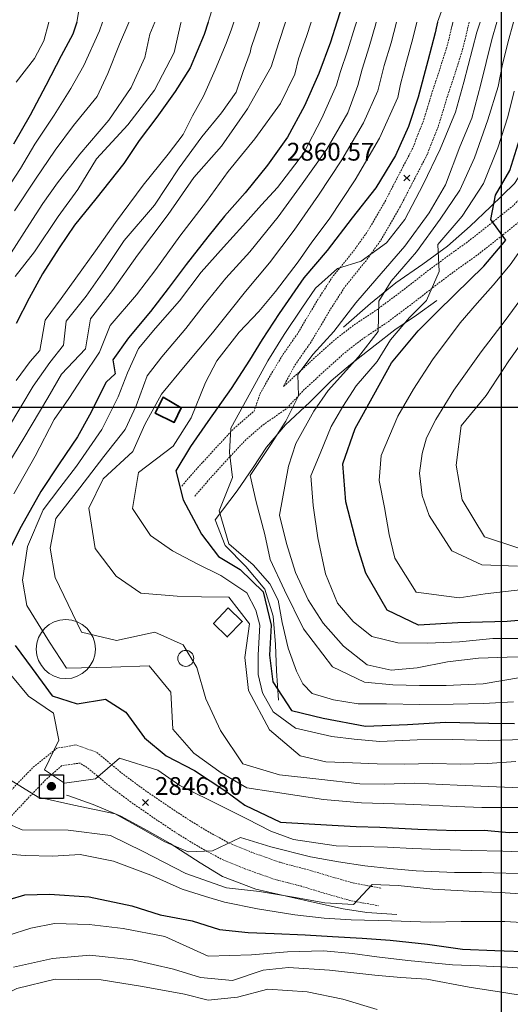
# Model space of a CAD drawing. Extents: x 378634 to 381525, y 6309791 to 6311822.
# Drawn here: x 380119 to 380202, y 6311299 to 6311465 of the extents above; entities that cross this region are included whole.
import ezdxf

# ---------------------------------------------------------------- set-up
doc = ezdxf.new("R2010")
doc.units = 0
doc.header["$LTSCALE"] = 0.1
doc.header["$MEASUREMENT"] = 0
doc.linetypes.add('T50', pattern=[4.5, 3, -1.5])
for name, color, linetype, lineweight in [('ANDARIVEL', 7, 'CONTINUOUS', 25), ('CONSTRUCCION', 14, 'CONTINUOUS', 35), ('CORTE_O_ESCARPA', 7, 'ESCARPE', 20), ('COTAS_DE_ELEVACION', 7, 'CONTINUOUS', 25), ('CURVA_DE_NIVEL_INDICE', 7, 'CONTINUOUS', 30), ('CURVA_DE_NIVEL_SECUNDARIA', 7, 'CONTINUOUS', 15), ('ESTANQUE', 7, 'CONTINUOUS', 20), ('HUELLAS', 7, 'T50', 20), ('HUELLAS_Y_SENDEROS', 7, 'T50', 20), ('MALLA_UTM_Y_COORD', 7, 'CONTINUOUS', 25), ('RUEDA_ANDARIVEL', 7, 'CONTINUOUS', 20)]:
    doc.layers.add(name, color=color, linetype=linetype, lineweight=lineweight)
doc.linetypes.add('ESCARPE', pattern='A,0.25,[130,ltypeshp.shx,S=0.07,R=0,X=0,Y=0.07],0.25,0.25,[130,ltypeshp.shx,S=0.07,R=0,X=0,Y=0.07],0.25,0.25,[130,ltypeshp.shx,S=0.07,R=0,X=0,Y=0.07],0.25,-0.25', length=1.75)

# ---------------------------------------------------------------- blocks, each defined once
blk = doc.blocks.new('COD010', base_point=(379056.63, 6310458.98))
at = {"layer": 'COTAS_DE_ELEVACION'}
for p, q in [((379056.13, 6310458.48), (379057.13, 6310459.48)), ((379056.13, 6310459.48), (379057.13, 6310458.48))]:
    blk.add_line(p, q, dxfattribs=at)
blk = doc.blocks.new('COD311', base_point=(380735.95, 6311260.58))
at = {"layer": 'ANDARIVEL'}
for p, q in [((380736.488682, 6311260.969685), (380735.388395, 6311260.969685)), ((380735.445702, 6311261.061375), (380736.419914, 6311261.049914)), ((380736.339685, 6311261.141605), (380735.537393, 6311261.141605)), ((380735.697851, 6311261.233295), (380736.167765, 6311261.233295)), ((380735.285244, 6311260.683152), (380736.580372, 6311260.671691)), ((380736.534527, 6311260.465387), (380735.285244, 6311260.465387)), ((380736.545989, 6311260.786304), (380735.296705, 6311260.774842)), ((380736.55745, 6311260.568539), (380735.296705, 6311260.568539)), ((380735.319628, 6311260.877994), (380736.534527, 6311260.866533)), ((380735.354011, 6311260.362235), (380736.500143, 6311260.362235)), ((380736.431375, 6311260.270544), (380735.399857, 6311260.259083)), ((380735.503009, 6311260.155931), (380736.339685, 6311260.155931)), ((380736.21361, 6311260.064241), (380735.640544, 6311260.064241))]:
    blk.add_line(p, q, dxfattribs=at)
for points in [[(380733.944269, 6311258.585731), (380733.944269, 6311262.574269), (380737.944269, 6311262.574269), (380737.944269, 6311258.574269)], [(380735.847337, 6311260.002834), (380735.689644, 6311260.037767), (380735.521573, 6311260.128498), (380735.40423, 6311260.244802), (380735.332591, 6311260.371433), (380735.286326, 6311260.508313), (380735.280528, 6311260.696108), (380735.305457, 6311260.823106), (380735.365885, 6311260.970545), (380735.436654, 6311261.072337), (380735.532873, 6311261.164074), (380735.639374, 6311261.225393), (380735.756097, 6311261.271522), (380735.908476, 6311261.297483), (380736.030495, 6311261.287796), (380736.137324, 6311261.262822), (380736.234066, 6311261.217505), (380736.320681, 6311261.161997), (380736.402273, 6311261.091241), (380736.48914, 6311260.969745), (380736.519809, 6311260.924176), (380736.555677, 6311260.848171), (380736.581844, 6311260.650301), (380736.577129, 6311260.553836), (380736.557186, 6311260.452237), (380736.506825, 6311260.330218), (380736.44112, 6311260.233521), (380736.36011, 6311260.151995), (380736.253667, 6311260.075447), (380736.192793, 6311260.044759), (380736.086177, 6311260.013896), (380735.984565, 6311260.003357)]]:
    blk.add_lwpolyline(points, close=True, dxfattribs=at)

msp = doc.modelspace()

# ---------------------------------------------------------------- linework, layer by layer
at = {"layer": 'CONSTRUCCION'}
for points in [[(380146.06, 6311399.91), (380144.86, 6311397.45), (380141.68, 6311399), (380143, 6311401.69), (380146.06, 6311399.91)], [(380153.99, 6311366.15), (380156.35, 6311363.85), (380153.82, 6311361.25), (380151.52, 6311363.54), (380153.99, 6311366.15)]]:
    msp.add_lwpolyline(points, dxfattribs=at)
at = {"layer": 'CORTE_O_ESCARPA', "linetype": 'ESCARPE', "flags": 128}
for points in [[(380173.42, 6311413.55), (380177.98, 6311417.54), (380182.26, 6311421.02), (380186.79, 6311424.17), (380190.99, 6311427.19), (380194.8, 6311430.58), (380198.23, 6311433.83), (380202.26, 6311437.74), (380205.11, 6311442.12), (380207.83, 6311447.18), (380210.5, 6311450.99), (380212.48, 6311455.77)], [(380162.45, 6311350.56), (380162.13, 6311355.55), (380161.95, 6311360), (380161.57, 6311364.78), (380160.14, 6311369.34), (380156.94, 6311373.13), (380153.48, 6311376.68), (380151.77, 6311380.99), (380155.48, 6311385.91), (380158.21, 6311389.82), (380160.44, 6311393.28), (380163.63, 6311397.02), (380167.77, 6311400.87), (380171.32, 6311404.48), (380174.63, 6311407.22), (380178.74, 6311410.5), (380182.09, 6311413.07), (380185.75, 6311415.53), (380189.15, 6311418)], [(380182.42, 6311314.4), (380177.35, 6311314.77), (380173.35, 6311315.36), (380168.53, 6311316.46), (380164.53, 6311317.36), (380158.62, 6311318.71), (380153.01, 6311320.83), (380149.23, 6311323.14), (380144.18, 6311326.39), (380140.29, 6311328.59), (380135.84, 6311330.98), (380131.21, 6311332.96), (380126.93, 6311334.5), (380126.67, 6311334.56)]]:
    msp.add_lwpolyline(points, dxfattribs=at)
at = {"layer": 'CURVA_DE_NIVEL_INDICE'}
for points, elevation in [([(380102.59, 6311794.89), (380102.7, 6311763.56), (380100.75, 6311735), (380098.51, 6311699.62), (380094.96, 6311671.04), (380076.99, 6311659.42), (380070.58, 6311617.77), (380064.17, 6311582.52), (380056.78, 6311549.89), (380046.81, 6311520.8), (380051.14, 6311516.57), (380075.89, 6311512.93), (380097, 6311514.39), (380134.85, 6311519.48), (380166.15, 6311518.76), (380175.62, 6311512.21), (380179.18, 6311502.44), (380179.64, 6311492.29), (380176.42, 6311478.92), (380174.57, 6311472), (380172.29, 6311465), (380171.9, 6311463.78)], 2850), ([(380172.29, 6311465), (380171.22, 6311461.61), (380169.27, 6311456.31), (380166.85, 6311450.87), (380163.96, 6311445.6), (380160.63, 6311440.88), (380156.82, 6311436.18), (380153.36, 6311432.24), (380150.55, 6311428.75), (380146.9, 6311424.1), (380143.86, 6311420.04), (380140.87, 6311416.19), (380137.13, 6311411.75), (380134.52, 6311408.04), (380134.89, 6311405.67), (380133.37, 6311404.22), (380130.57, 6311398.69), (380128.54, 6311395.01), (380125.47, 6311390.48), (380122.35, 6311385.8), (380119.02, 6311379.88), (380116.34, 6311374.55)], 2850), ([(380128.42, 6311465), (380127.78, 6311462.99), (380125.8, 6311459.31), (380123.19, 6311454.3), (380120.57, 6311449.28), (380117.75, 6311444.43)], 2830), ([(380150.62, 6311465), (380149.92, 6311462.89), (380147.54, 6311457.29), (380145.02, 6311453.31), (380141.96, 6311448.95), (380138.98, 6311445.04), (380136.35, 6311441.13), (380131.66, 6311435.16), (380128.02, 6311430.71), (380125.46, 6311426.89), (380122.66, 6311422.51), (380120.4, 6311418.43), (380118.18, 6311414.13)], 2840), ([(380189.26, 6311465), (380188.87, 6311463.21), (380187.63, 6311458.45), (380186.01, 6311452.35), (380184.4, 6311447.4), (380182.2, 6311442.47), (380178.89, 6311437.01), (380174.86, 6311431.95), (380170.66, 6311426.48), (380166.75, 6311421.84), (380162.58, 6311415.84), (380159.73, 6311411.46), (380157.54, 6311407.95), (380154.47, 6311403.16), (380150.52, 6311397.58), (380147.63, 6311393.41), (380145.15, 6311389.28), (380146.37, 6311384.41), (380149.47, 6311378.58), (380152.36, 6311374.85), (380155.98, 6311372.65), (380159.86, 6311368.88), (380161.24, 6311363.22), (380160.93, 6311358.16), (380161.48, 6311353.69), (380164.63, 6311348.85), (380170.02, 6311347.52), (380177.13, 6311346.17), (380184.21, 6311346.5), (380190.61, 6311346.85), (380197.93, 6311346.7), (380202.27, 6311346.67)], 2860), ([(380208.08, 6311364.47), (380201.05, 6311363.83), (380192.72, 6311363.66), (380186.05, 6311363.26), (380180.82, 6311365.79), (380177.2, 6311372.01), (380175.72, 6311376.68), (380173.83, 6311384.03), (380173.31, 6311390.48), (380175.38, 6311396.41), (380178.55, 6311402.08), (380181.55, 6311407.5), (380186.01, 6311412.91), (380189.17, 6311416.07), (380192.23, 6311419.02), (380197.08, 6311423.84), (380200.82, 6311428.18), (380198.3, 6311431.69), (380199.04, 6311435.79), (380201.47, 6311439.97), (380203.15, 6311445.34)], 2870), ([(380118.03, 6311359.78), (380120.91, 6311355.94), (380124.27, 6311351.3), (380128.51, 6311349.97), (380133.25, 6311350.76), (380136.72, 6311348.57), (380139.84, 6311344.25), (380143.53, 6311341.17), (380148.3, 6311338.72), (380153.55, 6311335.25), (380156.8, 6311332.86), (380162.8, 6311329.99), (380171.52, 6311329.51), (380175.54, 6311329.24), (380179.57, 6311329.17), (380185.94, 6311328.79), (380192.37, 6311328.57), (380197.13, 6311328.63), (380201.36, 6311328.24), (380205.97, 6311328.41)], 2850), ([(380114.35, 6311316.15), (380119.65, 6311317.76), (380123.84, 6311317.84), (380130.52, 6311317.4), (380137.73, 6311315.89), (380142.48, 6311314.38), (380147.88, 6311313.36), (380152.53, 6311311.91), (380157.33, 6311311.39), (380161.72, 6311311.2), (380166.94, 6311310.98), (380171.59, 6311310.73), (380176.55, 6311310.41), (380181.3, 6311310.11), (380187.6, 6311309.42), (380193.48, 6311308.59), (380198.97, 6311308.36), (380205.29, 6311308.09)], 2840)]:
    msp.add_lwpolyline(points, dxfattribs=dict(at, elevation=elevation))
at = {"layer": 'CURVA_DE_NIVEL_SECUNDARIA'}
for points, elevation in [([(379995.91, 6311780.47), (380003.67, 6311762.37), (380010.74, 6311744.23), (380015.63, 6311725), (380022.66, 6311706.55), (380025.61, 6311686.93), (380019.14, 6311669.5), (380018.87, 6311649.53), (380019.41, 6311629.53), (380019.03, 6311609.66), (380017.46, 6311589.73), (380013.81, 6311570.08), (380009.59, 6311550.54), (380003.18, 6311537.35), (379994.82, 6311508.28), (380019.53, 6311494.63), (380063.32, 6311492.55), (380090.27, 6311489.38), (380110.94, 6311487.22), (380123.68, 6311484.31), (380128.46, 6311479.84), (380129.39, 6311470.62), (380128.42, 6311465), (380128.03, 6311463.78)], 2830), ([(380124.66, 6311769.89), (380123.93, 6311738.59), (380121.02, 6311700.01), (380115.93, 6311673.08), (380104.28, 6311655.61), (380094.99, 6311644.52), (380089.4, 6311617.92), (380086.19, 6311592.56), (380078.98, 6311566.73), (380079.1, 6311534.59), (380110.07, 6311531.09), (380144.94, 6311534.88), (380174.58, 6311538.99), (380201.5, 6311537.43), (380200.15, 6311497.23), (380195.32, 6311480.76), (380191.63, 6311471.54), (380189.26, 6311465), (380188.99, 6311463.78)], 2860), ([(380153.36, 6311473.85), (380150.62, 6311465), (380150.22, 6311463.78)], 2840), ([(380132.77, 6311465), (380132.27, 6311463.53), (380129.63, 6311457.66), (380127.4, 6311453.8), (380124.6, 6311449.32), (380121.36, 6311444.38), (380118.94, 6311440.3), (380115.54, 6311435.11)], 2832), ([(380163.62, 6311465), (380162.5, 6311461.57), (380161.22, 6311457.44), (380157.23, 6311450.36), (380152.87, 6311444.07), (380148.19, 6311438.79), (380143.85, 6311432.54), (380141.08, 6311428.9), (380138.7, 6311425.65), (380134.48, 6311419.71), (380130.72, 6311414.95), (380129.88, 6311409.86), (380125.83, 6311405.59), (380123.52, 6311401.6), (380119.47, 6311394.77), (380116.78, 6311390.33)], 2846), ([(380116.9, 6311396.58), (380121.09, 6311403.56), (380123.89, 6311407.58), (380126.19, 6311410.49), (380126.62, 6311414.55), (380130.04, 6311418.75), (380133.16, 6311423.27), (380136.45, 6311428.15), (380141.52, 6311434.12), (380145.71, 6311440.4), (380149.55, 6311445.64), (380152.83, 6311449.69), (380155.33, 6311453.19), (380156.51, 6311456.64), (380157.7, 6311459.9), (380157.83, 6311460.72), (380159.12, 6311464.5), (380159.27, 6311465)], 2844), ([(380141.58, 6311465), (380140.77, 6311462.94), (380139.91, 6311459.04), (380137.62, 6311453.94), (380133.83, 6311448.46), (380128.94, 6311442.7), (380125.18, 6311437.89), (380122.68, 6311434.39), (380120.44, 6311430.93), (380117.36, 6311426.09)], 2836), ([(380167.96, 6311465), (380167.18, 6311462.57), (380165.83, 6311458.8), (380165.19, 6311456.22), (380162.78, 6311451.25), (380158.46, 6311445.31), (380153.99, 6311439.8), (380150.33, 6311434.73), (380145.79, 6311428.9), (380141.74, 6311423.27), (380138.53, 6311418.96), (380134.08, 6311413.81), (380132.27, 6311409.29), (380129.37, 6311405.02), (380127.08, 6311401.51), (380124.63, 6311397.95), (380121.39, 6311391.76), (380117.83, 6311385.42)], 2848), ([(380137.23, 6311465), (380137.22, 6311464.96), (380135.63, 6311461.29), (380133.69, 6311456.32), (380131.85, 6311452.46), (380127.9, 6311447.56), (380124.76, 6311443.37), (380121.44, 6311438.48), (380117.92, 6311433.13)], 2834), ([(380146.04, 6311465), (380146, 6311464.87), (380144.84, 6311459.87), (380141.52, 6311453.52), (380137.04, 6311447.69), (380131.78, 6311441.95), (380128.6, 6311436.74), (380125.28, 6311432.2), (380121.27, 6311426.26), (380118.04, 6311422.08)], 2838), ([(380154.94, 6311465), (380154.55, 6311463.8), (380153.63, 6311461.39), (380151.78, 6311456.94), (380149.8, 6311452.52), (380147.97, 6311449.16), (380146.4, 6311446.04), (380143.85, 6311442.74), (380139.61, 6311437.48), (380134.95, 6311431.2), (380131.56, 6311426.42), (380128.28, 6311421.8), (380125.78, 6311418.35), (380123.12, 6311414.7), (380122.18, 6311409.56), (380120.58, 6311407.75), (380118.2, 6311404.5)], 2842), ([(380123.69, 6311465), (380122.87, 6311461.82), (380121.28, 6311458.88), (380118.22, 6311454.87)], 2828), ([(380205.09, 6311332.47), (380200.85, 6311332.45), (380196.77, 6311332.46), (380192.48, 6311332.65), (380187.89, 6311332.84), (380183.86, 6311333.01), (380176.44, 6311333.23), (380170.03, 6311333.81), (380165.61, 6311334.47), (380161.56, 6311335.09), (380157.1, 6311335.78), (380152.77, 6311338.3), (380148.17, 6311341.64), (380144.66, 6311345.67), (380144.29, 6311351.91), (380140.65, 6311356.36), (380134.26, 6311356.16), (380126.72, 6311356.01), (380123.81, 6311360.37), (380119.98, 6311366.55), (380119.27, 6311370.82), (380120.13, 6311376.53), (380122.74, 6311382.7), (380125.57, 6311386.4), (380128.39, 6311390.05), (380132.67, 6311396.24), (380135.41, 6311401.78), (380136.99, 6311405.84), (380138.83, 6311409.9), (380141.7, 6311413.38), (380145.76, 6311417.97), (380149.41, 6311422.79), (380153.2, 6311427.02), (380156.44, 6311430.65), (380159.57, 6311434.18), (380162.3, 6311437.09), (380166.67, 6311442.82), (380169.75, 6311448.81), (380172.24, 6311454.34), (380172.88, 6311456.52), (380174.16, 6311460.31), (380175.34, 6311464.13), (380175.6, 6311465)], 2852), ([(380203.24, 6311335.8), (380196.6, 6311336.08), (380192.58, 6311336.25), (380185.37, 6311336.56), (380180.29, 6311336.41), (380176.16, 6311336.48), (380169.28, 6311337.25), (380162.61, 6311338), (380156.46, 6311339.83), (380152.66, 6311345.49), (380150.21, 6311350.82), (380148.7, 6311356.12), (380146.35, 6311359.93), (380141.62, 6311362.07), (380135.13, 6311360.67), (380129.22, 6311362.08), (380126.95, 6311366.72), (380124.79, 6311371.31), (380123.94, 6311376.22), (380124.88, 6311381.25), (380128.92, 6311386.41), (380132.97, 6311391.71), (380136.6, 6311396.23), (380138.44, 6311400.24), (380140.32, 6311405.33), (380142.76, 6311408.53), (380146.83, 6311413.32), (380149.92, 6311417.32), (380153.56, 6311421.82), (380157.62, 6311426.25), (380162.41, 6311432.17), (380166.46, 6311437.7), (380170.63, 6311443.54), (380174.13, 6311449.67), (380175.85, 6311454.31), (380176.58, 6311457.04), (380177.78, 6311460.85), (380178.87, 6311464.7), (380178.96, 6311465)], 2854), ([(380202.48, 6311340.22), (380197.7, 6311339.9), (380193.2, 6311339.78), (380188.44, 6311339.88), (380183.72, 6311339.77), (380179.12, 6311339.86), (380174.94, 6311339.99), (380170.45, 6311340.18), (380166.09, 6311341.2), (380160.93, 6311345.55), (380157.39, 6311352.19), (380156.78, 6311357.81), (380157.54, 6311363.48), (380154.06, 6311367.97), (380149.46, 6311368.01), (380145.38, 6311368.13), (380139.23, 6311368.66), (380135.05, 6311371.5), (380131.53, 6311376.15), (380130.45, 6311383), (380132.9, 6311387.92), (380137.91, 6311392.57), (380139.93, 6311397.09), (380142.7, 6311402.2), (380146.72, 6311407.05), (380151.3, 6311412.56), (380154.27, 6311416.2), (380156.92, 6311419.54), (380160.94, 6311424.39), (380165.1, 6311429.91), (380169.21, 6311435.8), (380173.17, 6311441.76), (380176.78, 6311447.98), (380179.22, 6311453.39), (380180.3, 6311457.66), (380181.44, 6311461.49), (380182.35, 6311465)], 2856), ([(380203.89, 6311343.93), (380197.97, 6311343.76), (380191.8, 6311343.97), (380185.88, 6311343.91), (380179.55, 6311343.6), (380175.23, 6311344.01), (380171.46, 6311344.43), (380165.33, 6311345.83), (380161.56, 6311348.62), (380159.75, 6311351.82), (380159.05, 6311354.89), (380159.05, 6311358.24), (380159.33, 6311363.26), (380158.63, 6311365.77), (380157.1, 6311368.7), (380152.75, 6311371.64), (380148.75, 6311373.59), (380144.6, 6311375.81), (380140.88, 6311378.37), (380137.83, 6311382.95), (380138.86, 6311389.02), (380144.7, 6311393.43), (380147.72, 6311398.22), (380150.16, 6311404.18), (380152.04, 6311407.87), (380155.8, 6311412.68), (380159.14, 6311416.15), (380161.95, 6311419.53), (380165.76, 6311424.55), (380168.1, 6311427.85), (380171.03, 6311431.75), (380175.39, 6311438.37), (380179.5, 6311445.41), (380182.59, 6311452.27), (380183.02, 6311454.51), (380184.05, 6311458.37), (380185.12, 6311462.23), (380185.79, 6311465)], 2858), ([(380202.11, 6311350.28), (380197.02, 6311350.03), (380191.94, 6311349.93), (380186.23, 6311349.86), (380180.69, 6311349.94), (380175.88, 6311349.99), (380171.72, 6311350.64), (380168.12, 6311351.68), (380166.58, 6311353.36), (380165.47, 6311355.45), (380164.07, 6311359.36), (380163.09, 6311363.68), (380162.4, 6311367.45), (380161, 6311370.23), (380158.21, 6311373.44), (380154.07, 6311376.97), (380152.46, 6311382.53), (380154.68, 6311388.14), (380154.18, 6311392.35), (380154.4, 6311396.47), (380157.17, 6311401.48), (380160.67, 6311407.87), (380163.41, 6311412.29), (380166.38, 6311416.73), (380168.72, 6311420.08), (380172.42, 6311423.43), (380176.39, 6311424.67), (380180.66, 6311427.78), (380183.75, 6311431.68), (380186.87, 6311437.61), (380189.73, 6311443.56), (380192.3, 6311449.83), (380193.71, 6311454.85), (380195.94, 6311463.33), (380196.49, 6311465)], 2862), ([(380199.31, 6311465), (380198.46, 6311462.06), (380197.47, 6311458.18), (380196.62, 6311454.51), (380195.05, 6311448.8), (380193.07, 6311443.93), (380190.64, 6311437.54), (380187.9, 6311432.82), (380183.79, 6311427.19), (380179.05, 6311421.73), (380175.48, 6311417.65), (380171.77, 6311412.78), (380168.31, 6311408.95), (380165.71, 6311405.56), (380165.84, 6311401.94), (380163.71, 6311397.68), (380161.03, 6311393.57), (380157.68, 6311388.48), (380158.72, 6311384.04), (380160.17, 6311378.54), (380161.04, 6311374.34), (380163.5, 6311369.12), (380166.69, 6311362.6), (380171.58, 6311356.19), (380176.97, 6311353.62), (380181.75, 6311353.19), (380186.24, 6311353.04), (380190.73, 6311353.04), (380196.96, 6311353.33), (380203.27, 6311354.42)], 2864), ([(380202.1, 6311465), (380201.17, 6311461.53), (380200.22, 6311457.64), (380199.54, 6311454.14), (380197.79, 6311448.49), (380195.51, 6311442.1), (380193.07, 6311436.63), (380189.73, 6311431.76), (380185.72, 6311426.21), (380181.49, 6311421.26), (380179.38, 6311417.91), (380179.25, 6311412.78), (380175.94, 6311408.52), (380170.86, 6311402.85), (380168.43, 6311399.35), (380165.39, 6311393.88), (380164.17, 6311390.07), (380162.64, 6311381.78), (380163.8, 6311377.03), (380165.33, 6311372.1), (380167.44, 6311367.51), (380170, 6311363.58), (380173.4, 6311359.67), (380177.4, 6311356.57), (380181.45, 6311355.66), (380185.86, 6311356.05), (380190.98, 6311357.04), (380196.18, 6311357.65), (380201.06, 6311357.86), (380205.98, 6311357.91)], 2866), ([(380204.78, 6311361.01), (380198.63, 6311361), (380193, 6311360.4), (380187.6, 6311360.21), (380182.58, 6311360.27), (380178.23, 6311361.35), (380175.03, 6311363.84), (380172.44, 6311366.93), (380170.39, 6311371.88), (380169.07, 6311377.95), (380168.31, 6311383.43), (380167.94, 6311388.41), (380169.49, 6311392.2), (380171.32, 6311396.77), (380173.3, 6311400.11), (380175.58, 6311403.61), (380179.08, 6311407.72), (380181.36, 6311411.37), (380184.55, 6311415.18), (380187.42, 6311418.03), (380189.56, 6311422.9), (380189.33, 6311427.47), (380193.45, 6311432.26), (380197.03, 6311437.76), (380199.48, 6311443.77), (380201.16, 6311449.04), (380202.24, 6311453.35)], 2868), ([(380205.62, 6311369.49), (380197.31, 6311368.54), (380192.94, 6311367.83), (380185.71, 6311368.82), (380182.07, 6311374.52), (380181.14, 6311378.54), (380180.33, 6311383.12), (380179.47, 6311387.66), (380179.8, 6311391.88), (380182.59, 6311398.51), (380185.24, 6311403.05), (380188.42, 6311407.99), (380193.13, 6311414.23), (380195.99, 6311417.56), (380198.68, 6311420.63), (380201.54, 6311424.07), (380204.1, 6311427.62)], 2872), ([(380202.79, 6311373.22), (380196.78, 6311373.42), (380191.7, 6311375.78), (380187.86, 6311381.76), (380186.68, 6311385.13), (380186.24, 6311388.89), (380186.68, 6311392.22), (380187.4, 6311394.83), (380189, 6311397.92), (380192.03, 6311402.87), (380196.64, 6311409.37), (380200.68, 6311414.64), (380204.84, 6311420.32)], 2874), ([(380203.68, 6311411.16), (380201.29, 6311407.86), (380197.49, 6311402.01), (380193.3, 6311396.9), (380192.45, 6311390.24), (380193.47, 6311384.39), (380197.24, 6311378.16), (380203.02, 6311376.24)], 2876), ([(380117.3, 6311354.84), (380120.3, 6311351.26), (380124.52, 6311348.41), (380125.38, 6311343.83), (380122.97, 6311338.8), (380126.34, 6311336.57), (380131.6, 6311337.28), (380135.62, 6311340.77), (380142.08, 6311338.77), (380145.84, 6311336.2), (380153.07, 6311332.6), (380157.12, 6311330.54), (380161.17, 6311328.49), (380164.99, 6311327.07), (380172.17, 6311326.03), (380176.3, 6311325.91), (380180.84, 6311325.77), (380185.07, 6311325.53), (380189.62, 6311325.39), (380194.95, 6311325.22), (380200.28, 6311325.09), (380204.94, 6311324.95)], 2848), ([(380116.64, 6311337.45), (380121.89, 6311334.19), (380127.91, 6311332.84), (380134.91, 6311331.39), (380139.37, 6311328.95), (380143.15, 6311326.75), (380147.21, 6311325), (380151.3, 6311325.14), (380156.05, 6311327.4), (380161.14, 6311325.81), (380167.84, 6311324.14), (380172.58, 6311323.3), (380177.04, 6311322.6), (380181.23, 6311322.19), (380185.69, 6311321.77), (380192.13, 6311321.52), (380196.68, 6311321.48), (380204.99, 6311321.28)], 2846), ([(380204.07, 6311317.87), (380199.84, 6311318.1), (380195.61, 6311318.28), (380188.51, 6311318.69), (380182.62, 6311319.31), (380178.28, 6311319.49), (380175.11, 6311316.12), (380170.25, 6311316.38), (380165, 6311317.34), (380159.23, 6311318.32), (380153.71, 6311318.92), (380146.8, 6311321.36), (380139.52, 6311325.12), (380134.14, 6311327.76), (380127, 6311328.64), (380119.21, 6311328.71), (380113.81, 6311331.03)], 2844), ([(380113.24, 6311324.88), (380119.71, 6311324.35), (380124.41, 6311324.25), (380128.98, 6311324.53), (380134.64, 6311323.44), (380140.92, 6311321.07), (380146.22, 6311318.7), (380150.12, 6311317.44), (380153.33, 6311316.47), (380158.91, 6311315.35), (380165.19, 6311314.38), (380170.14, 6311313.77), (380174.74, 6311313.52), (380181.53, 6311313.34), (380188.07, 6311313.11), (380193.25, 6311313.26), (380200.63, 6311313.26), (380208.31, 6311312.77)], 2842), ([(380116.8, 6311310.87), (380120.67, 6311312.12), (380124.68, 6311312.89), (380130.53, 6311312.74), (380136.26, 6311312.03), (380143.27, 6311310.73), (380150.57, 6311307.39), (380157.9, 6311307.6), (380164, 6311308.12), (380170.07, 6311308.28), (380174.92, 6311307.81), (380179.03, 6311307.27), (380184.29, 6311306.68), (380191.8, 6311305.94), (380196.35, 6311305.75), (380201.1, 6311305.5), (380205.22, 6311305.27)], 2838), ([(380117.73, 6311305.55), (380124.33, 6311306.99), (380130.63, 6311307.56), (380137.88, 6311306.78), (380144.72, 6311305.18), (380149.32, 6311303.78), (380154.69, 6311303.29), (380159.89, 6311305), (380164.15, 6311305.45), (380171.04, 6311305), (380178.7, 6311304.2), (380183.08, 6311303.8), (380187.46, 6311303.51), (380194.63, 6311302.16), (380200.09, 6311301.3), (380205.39, 6311300.45)], 2836), ([(380110.48, 6311298.63), (380114.31, 6311300.04), (380118.31, 6311301.91), (380124.81, 6311303.52), (380132.56, 6311303.4), (380139.52, 6311302.26), (380146.59, 6311300.97), (380150.57, 6311299.96), (380155.52, 6311300.48), (380160.65, 6311301.83), (380167.27, 6311301.34), (380173.3, 6311300.14), (380179.09, 6311298.38)], 2834)]:
    msp.add_lwpolyline(points, dxfattribs=dict(at, elevation=elevation))
at = {"layer": 'ESTANQUE'}
msp.add_circle((380126.58, 6311359.2), 4.98, dxfattribs=at)
at = {"layer": 'HUELLAS', "linetype": 'T50', "flags": 128}
for points in [[(380146.15, 6311386.72), (380149.08, 6311390.07), (380152.01, 6311393.28), (380155.03, 6311396.52), (380158.35, 6311399.36), (380159.38, 6311402.35), (380160.87, 6311404.99), (380163, 6311408.59), (380165.79, 6311412.61), (380168.97, 6311417.98), (380171.54, 6311421.96), (380175.11, 6311426.36), (380177.43, 6311429.6), (380180.38, 6311434.64), (380182.39, 6311438.52), (380185.11, 6311443.76), (380186.95, 6311448.47), (380188.33, 6311453), (380189.65, 6311456.99), (380190.94, 6311461.07), (380191.89, 6311465)], [(380194.64, 6311465), (380193.51, 6311460.35), (380192.19, 6311456.17), (380190.87, 6311452.2), (380189.48, 6311447.6), (380187.55, 6311442.66), (380184.76, 6311437.29), (380182.72, 6311433.34), (380179.68, 6311428.14), (380177.23, 6311424.74), (380173.7, 6311420.39), (380171.24, 6311416.57), (380168.04, 6311411.16), (380165.26, 6311407.15), (380163.27, 6311403.5), (380164.82, 6311404.91), (380168.17, 6311407.99), (380171.73, 6311411.21), (380175.08, 6311413.81), (380179.14, 6311416.53), (380183.75, 6311419.98), (380187.49, 6311422.91), (380190.94, 6311425.47), (380194.3, 6311427.87), (380198.46, 6311431.15), (380202.2, 6311434.15), (380205.26, 6311437.41), (380207.14, 6311440.55), (380209.08, 6311444.29), (380211.37, 6311450.12), (380214.13, 6311455.29), (380220.83, 6311457.36), (380223.03, 6311456.92), (380223.91, 6311454.94), (380224.19, 6311449.58), (380224.07, 6311444.12), (380223.84, 6311438.52), (380223.57, 6311434.49), (380223.51, 6311429.46), (380223.92, 6311424.41), (380224.42, 6311419.13), (380224.98, 6311415.02), (380225.39, 6311410.64), (380225.76, 6311405.77), (380227.22, 6311402.41), (380229.92, 6311400.29), (380233.12, 6311399.75), (380237.41, 6311399.85), (380242.58, 6311400.62), (380247.01, 6311401.27), (380251.66, 6311402.07), (380256.23, 6311402.39), (380260.82, 6311402.91), (380264.79, 6311403.61), (380269.59, 6311404.46), (380274.61, 6311405.16), (380278.77, 6311405.5), (380280.11, 6311405.82)], [(379757.82, 6311461.77), (379756.54, 6311457.38), (379755.74, 6311453.12), (379755.29, 6311447.39), (379754.98, 6311442.32), (379754.62, 6311437.42), (379754.23, 6311431.79), (379753.97, 6311425.47), (379753.8, 6311421.35), (379753.43, 6311416.18), (379753.09, 6311411.75), (379752.86, 6311407.42), (379752.64, 6311402.25), (379752.5, 6311397.6), (379752.33, 6311392.06), (379752.15, 6311387.83), (379751.92, 6311383.6), (379751.72, 6311378.69), (379751.57, 6311373.73), (379751.41, 6311368.51), (379751.22, 6311362.76), (379751.13, 6311358), (379751.07, 6311352.72), (379751.1, 6311348.48), (379751.29, 6311342.93), (379751.39, 6311337.59), (379751.42, 6311333.2), (379752.11, 6311328.41), (379754.12, 6311324.03), (379757.91, 6311321.83), (379762.85, 6311321.2), (379766.95, 6311321.44), (379770.94, 6311321.85), (379775.07, 6311322.93), (379779.4, 6311324), (379783.47, 6311324.82), (379787.43, 6311325.8), (379791.67, 6311326.98), (379795.97, 6311328.52), (379799.9, 6311329.82), (379804.58, 6311331.61), (379809.07, 6311332.83), (379813.48, 6311333.11), (379818.07, 6311331.4), (379819.99, 6311327.08), (379819.57, 6311321.97), (379819.03, 6311317.81), (379816.97, 6311312.41), (379814.58, 6311307.64), (379812.27, 6311303.82), (379809.94, 6311300.41), (379806.4, 6311295.8), (379802.45, 6311291.52), (379799.76, 6311288.55), (379796.27, 6311285.14), (379793.05, 6311281.83), (379789.81, 6311278.25), (379786.47, 6311274.63), (379782.75, 6311270.71), (379779.68, 6311267.23), (379775.83, 6311262.84), (379773.24, 6311259.55), (379769.34, 6311255.27), (379766.25, 6311251.43), (379765.27, 6311246.5), (379765.28, 6311241.84), (379766.16, 6311237.67), (379767.48, 6311233.01), (379768.81, 6311228.35), (379769.49, 6311223.25), (379770.18, 6311217.1), (379771.13, 6311211.1), (379771.8, 6311207.09), (379772.32, 6311201.94), (379772.33, 6311197.08), (379772.03, 6311190.97), (379771.6, 6311185.55), (379771.19, 6311180.7), (379771.09, 6311174.58), (379771.46, 6311169.49), (379772.63, 6311163.79), (379774.41, 6311158.54), (379776.05, 6311152.82), (379777.54, 6311146.95), (379778.61, 6311141.25), (379780.17, 6311135.85), (379781.85, 6311130.92), (379784.06, 6311126.01), (379786.6, 6311121.66), (379789, 6311117.85), (379791.55, 6311114.76), (379795.25, 6311110.73), (379798.88, 6311107.22), (379801.88, 6311103.85), (379803.97, 6311100.05), (379804.5, 6311095.16), (379805.28, 6311089.9), (379805.91, 6311084.95), (379806.57, 6311079.43), (379807.6, 6311073.84), (379810.74, 6311070.05), (379814.57, 6311066.48), (379818.77, 6311062.9), (379822.24, 6311059.51), (379824.83, 6311056.32), (379826.61, 6311054.05), (379828.13, 6311055.57), (379831.18, 6311058.96), (379834.31, 6311063.06), (379837.84, 6311067.73), (379841.21, 6311071.75), (379843.91, 6311074.87), (379846.56, 6311078.33), (379849.46, 6311081.36), (379852.33, 6311084.4), (379855.58, 6311087.64), (379858.99, 6311091.03), (379862.15, 6311094.03), (379865.32, 6311097.2), (379869.44, 6311101.03), (379873.48, 6311104.85), (379877.64, 6311108.27), (379880.71, 6311110.94), (379884.19, 6311114.24), (379887.81, 6311117.76), (379889.02, 6311118.88), (379895.48, 6311124.81), (379899.14, 6311128.38), (379903.66, 6311133.34), (379907.03, 6311136.49), (379911.48, 6311140.11), (379915.11, 6311142.9), (379918.83, 6311145.86), (379922.26, 6311148.56), (379925.8, 6311151.32), (379929.61, 6311154.41), (379934.63, 6311158.63), (379937.79, 6311161.28), (379941.63, 6311164.42), (379945.76, 6311168.26), (379949.38, 6311171.88), (379952.28, 6311174.8), (379955.33, 6311177.85), (379958.21, 6311181.06), (379960.5, 6311184.52), (379963.02, 6311188.12), (379965.73, 6311191.57), (379968.94, 6311194.74), (379972.63, 6311197.61), (379976.08, 6311200.39), (379979.29, 6311203.2), (379982.83, 6311206.94), (379986.88, 6311211.02), (379991.04, 6311214.94), (379994.26, 6311218.05), (379997.4, 6311221.29), (380001.01, 6311225.36), (380004.82, 6311228.97), (380008.09, 6311232.02), (380011.74, 6311235.13), (380015.2, 6311238.26), (380018.94, 6311241.23), (380022.23, 6311243.91), (380025.94, 6311247.62), (380029.59, 6311251.28), (380033.65, 6311254.96), (380036.76, 6311257.87), (380041.38, 6311261.61), (380045.52, 6311265.41), (380048.51, 6311268.06), (380052.2, 6311271.75), (380056.01, 6311275.65), (380058.73, 6311278.74), (380062.38, 6311282.7), (380066.12, 6311286.71), (380070.12, 6311290.44), (380073.71, 6311294.08), (380077.34, 6311297.62), (380080.83, 6311300.63), (380084.16, 6311303.79), (380088.22, 6311307.22), (380091.33, 6311309.92), (380095.18, 6311313.11), (380098.72, 6311316.17), (380102.21, 6311319.56), (380105.41, 6311323), (380108.66, 6311326.7), (380112.11, 6311329.97), (380115.1, 6311332.97), (380118.04, 6311336.12), (380121.08, 6311339.27), (380125.09, 6311342.48), (380128.3, 6311343.04), (380131.78, 6311341.79), (380136.01, 6311338.28), (380139.56, 6311335.64), (380143.47, 6311332.95), (380146.92, 6311330.65), (380150.48, 6311328.47), (380154.21, 6311326.43), (380157.85, 6311324.94), (380162.66, 6311323.22), (380167.14, 6311322.05), (380171.47, 6311320.76), (380175.19, 6311319.7), (380179.88, 6311318.84)], [(380283.76, 6311403.58), (380279.12, 6311402.76), (380274.91, 6311402.42), (380270.02, 6311401.74), (380265.27, 6311400.9), (380261.21, 6311400.18), (380256.48, 6311399.65), (380251.86, 6311399.32), (380247.41, 6311398.46), (380243.12, 6311397.92), (380237.64, 6311397.1), (380232.93, 6311396.99), (380228.77, 6311397.69), (380224.97, 6311400.68), (380223.06, 6311405.1), (380222.65, 6311410.4), (380222.25, 6311414.71), (380221.68, 6311418.81), (380221.17, 6311424.17), (380220.76, 6311429.37), (380220.82, 6311434.6), (380221.09, 6311438.67), (380221.32, 6311444.2), (380221.43, 6311449.38), (380221.05, 6311452.74), (380218.85, 6311453.84), (380215.97, 6311452.9), (380213.87, 6311448.97), (380211.59, 6311443.15), (380209.55, 6311439.21), (380207.47, 6311435.74), (380204.07, 6311432.12), (380200.18, 6311428.99), (380195.96, 6311425.67), (380192.56, 6311423.25), (380189.16, 6311420.72), (380185.43, 6311417.8), (380180.73, 6311414.28), (380176.69, 6311411.58), (380173.5, 6311409.1), (380170.02, 6311405.95), (380166.76, 6311402.95), (380163.75, 6311399.73), (380160.03, 6311397.17), (380156.94, 6311394.53), (380154.03, 6311391.41), (380151.13, 6311388.24), (380148.22, 6311384.91)], [(380420.84, 6311332.2), (380417.19, 6311326.3), (380414.01, 6311322.91), (380410.82, 6311319.99), (380406.89, 6311315.92), (380403.56, 6311312.47), (380400.78, 6311309.61), (380397.07, 6311306.21), (380393.05, 6311301.37), (380389.43, 6311297.66), (380385.41, 6311294.33), (380381.51, 6311291.15), (380378.04, 6311288.56), (380373.85, 6311285.33), (380370.49, 6311282.99), (380366.6, 6311280.08), (380362.49, 6311277.17), (380358.08, 6311273.75), (380353.76, 6311269.48), (380350.23, 6311266.34), (380347, 6311263.06), (380344.08, 6311259.95), (380340.61, 6311255.17), (380338.38, 6311251.03), (380335.53, 6311246.69), (380333.1, 6311242.94), (380329.85, 6311237.69), (380327.51, 6311234.04), (380325.1, 6311230.26), (380322.53, 6311226.15), (380319.9, 6311222.21), (380316.72, 6311217.84), (380313.94, 6311214.05), (380310.98, 6311210.53), (380307.8, 6311206.3), (380305.07, 6311202.88), (380303.77, 6311201.32), (380301.66, 6311200.77), (380300.24, 6311198.71), (380300.08, 6311196.18), (380300.26, 6311192.88), (380301.06, 6311187.69), (380302.06, 6311182.81), (380302.97, 6311177.36), (380303.02, 6311177.07), (380300.88, 6311177.09), (380295.25, 6311177.23), (380290.82, 6311177.21), (380285.61, 6311177.38), (380281.31, 6311177.56), (380277.4, 6311177.78), (380273.09, 6311178.28), (380268.14, 6311178.59), (380263.77, 6311178.99), (380257.98, 6311179.18), (380253.49, 6311178.99), (380248.13, 6311178.5), (380243.1, 6311177.2), (380238.92, 6311176.34), (380234.93, 6311175.45), (380228.53, 6311174.69), (380222.21, 6311173.79), (380217.81, 6311172.97), (380213.78, 6311172.19), (380209.11, 6311171.9), (380204.89, 6311171.98), (380200.61, 6311172.05), (380195.31, 6311172.01), (380190.55, 6311171.74), (380185.74, 6311171.39), (380180.12, 6311170.14), (380175.78, 6311168.28), (380171.01, 6311165.88), (380165.22, 6311162.45), (380161.93, 6311159.83), (380157.87, 6311157.23), (380153.9, 6311154.45), (380150.1, 6311151.87), (380146.56, 6311149.27), (380143.22, 6311146.86), (380139.03, 6311143.81), (380134.55, 6311140.67), (380130.64, 6311138.3), (380127.06, 6311136.24), (380122.5, 6311133.78), (380118.48, 6311130.73), (380112.84, 6311125.81), (380110.59, 6311125.88), (380105.63, 6311125.94), (380100.44, 6311126), (380095.13, 6311125.62), (380090.74, 6311125), (380085.06, 6311124.12), (380080.85, 6311123.06), (380075.88, 6311121.15), (380071.18, 6311117.47), (380068.99, 6311112.45), (380065, 6311110.79), (380060.86, 6311109.39), (380055.92, 6311107.77), (380051.8, 6311106.69), (380047.26, 6311107.04), (380043.06, 6311108.06), (380038.31, 6311109.57), (380034.27, 6311110.63), (380029.87, 6311111.81), (380024.8, 6311113.28), (380020.55, 6311114.25), (380015.74, 6311115.55), (380011.81, 6311116.82), (380005.91, 6311118.38), (380001.68, 6311119.97), (379996.88, 6311121.43), (379991.77, 6311123.38), (379987.01, 6311124.52), (379981.98, 6311125.83), (379977.16, 6311126.98), (379971.9, 6311128.88), (379967.8, 6311130.83), (379964.53, 6311134.11), (379962.6, 6311137.96), (379961.07, 6311142.73), (379960.24, 6311148.05), (379959.9, 6311152.46), (379959.94, 6311157.38), (379960.33, 6311161.65), (379961.07, 6311165.7), (379962.85, 6311169.44), (379965.4, 6311172.89), (379969.8, 6311174.32), (379974.07, 6311173.78), (379978.11, 6311173.92), (379982.76, 6311175.08), (379987.32, 6311176.56), (379991.05, 6311178.23), (379995.41, 6311179.88), (379999.61, 6311181.27), (380004.27, 6311182.79), (380008.4, 6311183.87), (380013.59, 6311185.22), (380018.2, 6311186.75), (380021.44, 6311189.12), (380021.51, 6311193.36), (380021.03, 6311198.09), (380020.31, 6311202.35), (380019.07, 6311206.44), (380017.15, 6311210.7), (380015.5, 6311215.01), (380013.79, 6311219.42), (380009.59, 6311229.05), (380013.72, 6311232.87), (380017.15, 6311235.97), (380020.83, 6311238.9), (380024.24, 6311241.68), (380028.06, 6311245.5), (380031.66, 6311249.11), (380035.68, 6311252.76), (380038.73, 6311255.61), (380043.34, 6311259.33), (380047.52, 6311263.18), (380050.57, 6311265.88), (380054.33, 6311269.64), (380058.21, 6311273.61), (380060.96, 6311276.74), (380064.57, 6311280.66), (380068.24, 6311284.59), (380072.22, 6311288.29), (380075.82, 6311291.95), (380079.37, 6311295.41), (380082.84, 6311298.4), (380086.16, 6311301.56), (380090.17, 6311304.94), (380093.27, 6311307.63), (380097.12, 6311310.82), (380100.75, 6311313.96), (380104.35, 6311317.47), (380107.64, 6311320.99), (380110.82, 6311324.62), (380114.2, 6311327.82), (380117.26, 6311330.88), (380120.21, 6311334.05), (380123.17, 6311337.12), (380125.93, 6311339.55), (380128.99, 6311339.97), (380130.36, 6311339.06), (380134.16, 6311335.92), (380137.82, 6311333.2), (380141.78, 6311330.47), (380145.3, 6311328.12), (380148.97, 6311325.87), (380152.92, 6311323.71), (380156.78, 6311322.14), (380161.78, 6311320.35), (380166.34, 6311319.17), (380170.63, 6311317.88), (380174.51, 6311316.78), (380179.34, 6311315.89)]]:
    msp.add_lwpolyline(points, dxfattribs=at)
at = {"layer": 'HUELLAS_Y_SENDEROS', "linetype": 'T50'}
for points in [[(380191.6, 6311463.78), (380191.89, 6311465)], [(380194.64, 6311465), (380194.34, 6311463.78)]]:
    msp.add_lwpolyline(points, dxfattribs=at)
at = {"layer": 'MALLA_UTM_Y_COORD'}
for points in [[(380200, 6311800), (380200, 6309800)], [(378800, 6311400), (380800, 6311400)]]:
    msp.add_lwpolyline(points, dxfattribs=at)
at = {"layer": 'RUEDA_ANDARIVEL'}
msp.add_circle((380146.82, 6311357.64), 1.35, dxfattribs=at)

# ---------------------------------------------------------------- block references
at = {"layer": 'ANDARIVEL'}
msp.add_blockref('COD311', (380124.17, 6311335.98), dxfattribs=at)
at = {"layer": 'COTAS_DE_ELEVACION'}
for p in [(380184.11, 6311438.69, 2860.57), (380140.03, 6311333.32, 2846.8)]:
    msp.add_blockref('COD010', p, dxfattribs=at)

# ---------------------------------------------------------------- texts
for s, p in [('2860.57', (380163.87, 6311441.63, 2860.57)), ('2846.80', (380141.62, 6311334.6, 2846.8))]:
    msp.add_text(s, height=3, dxfattribs=at).set_placement(p)

doc.saveas('drawing.dxf')
